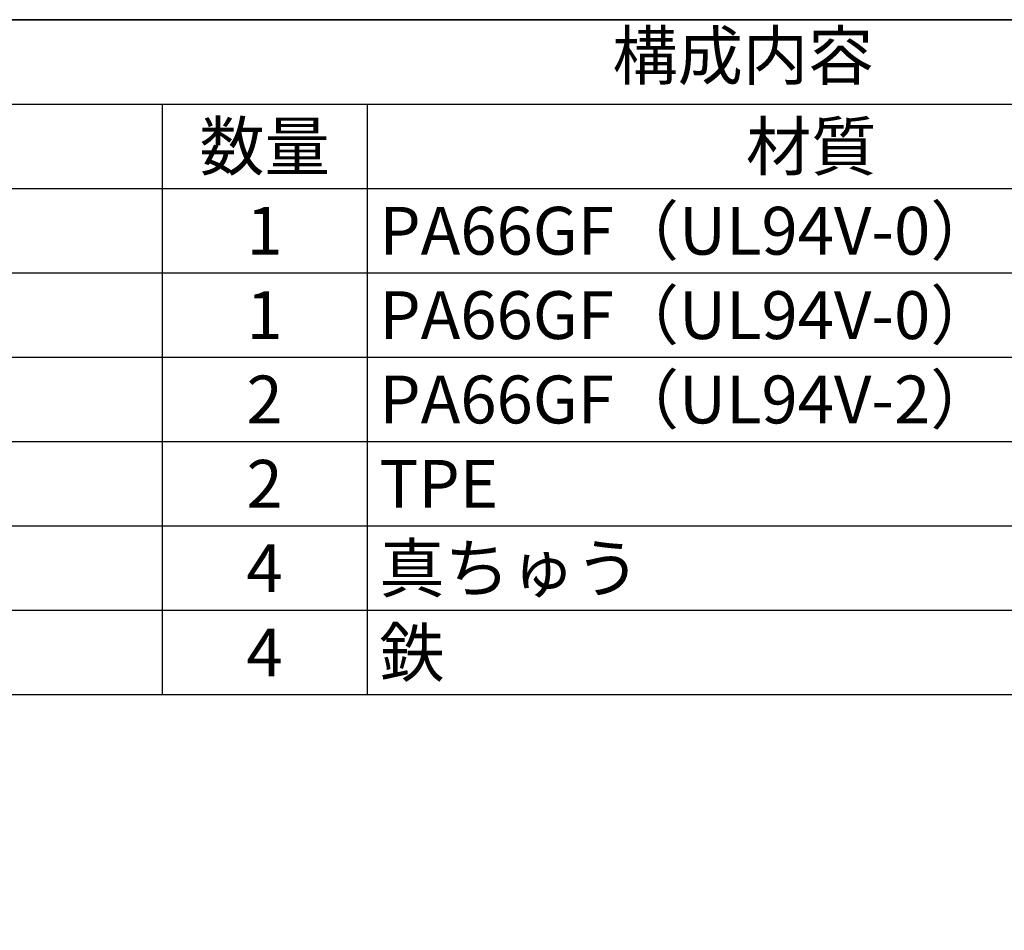
# Model space of a CAD drawing. Units: millimetres. Extents: x 136 to 539, y -41 to 239.
# Drawn here: x 379 to 451, y 172 to 239 of the extents above; entities that cross this region are included whole.
import ezdxf

# ---------------------------------------------------------------- set-up
doc = ezdxf.new("R2010")
doc.units = ezdxf.units.MM
doc.styles.add('ACISOTS', font='isocp.shx', dxfattribs={"height": 1, "bigfont": 'extfont.shx'})

# ---------------------------------------------------------------- blocks, each defined once
blk = doc.blocks.new('TK-A3')
blk.add_lwpolyline([(0, 0), (403, 0), (403, 280), (0, 280)], close=True)
blk = doc.blocks.new('*S34')
at = {"color": 1}
for p, q in [((323.926, 238.805), (538.926, 238.805)), ((323.926, 232.63), (538.926, 232.63)), ((388.926, 232.63), (388.926, 226.455)), ((403.926, 232.63), (403.926, 226.455)), ((323.926, 226.455), (538.926, 226.455)), ((388.926, 226.455), (388.926, 220.28)), ((403.926, 226.455), (403.926, 220.28)), ((323.926, 220.28), (538.926, 220.28)), ((388.926, 220.28), (388.926, 214.105)), ((403.926, 220.28), (403.926, 214.105)), ((323.926, 214.105), (538.926, 214.105)), ((388.926, 214.105), (388.926, 207.93)), ((403.926, 214.105), (403.926, 207.93)), ((323.926, 207.93), (538.926, 207.93)), ((388.926, 207.93), (388.926, 201.755)), ((403.926, 207.93), (403.926, 201.755)), ((323.926, 201.755), (538.926, 201.755)), ((388.926, 201.755), (388.926, 195.58)), ((403.926, 201.755), (403.926, 195.58)), ((323.926, 195.58), (538.926, 195.58)), ((388.926, 195.58), (388.926, 189.405)), ((403.926, 195.58), (403.926, 189.405))]:
    blk.add_line(p, q, dxfattribs=at)
at = {"color": 7}
for p, q in [((323.926, 238.805), (538.926, 238.805)), ((323.926, 189.405), (538.926, 189.405))]:
    blk.add_line(p, q, dxfattribs=at)
at = {"color": 2, "insert": (431.426, 235.718), "char_height": 3.5, "attachment_point": 5, "style": 'ACISOTS'}
blk.add_mtext('構成内容', dxfattribs=at)
at = {"color": 2, "char_height": 3.5, "style": 'ACISOTS'}
for s, insert, width, attachment_point in [('数量', (396.426, 231.28), 13.2, 2), ('材質', (436.426, 231.28), 63.2, 2), ('PA66GF（UL94V-0）・TPE', (404.826, 225.105), 63.2, 1), ('1', (396.426, 225.105), 13.2, 2), ('PA66GF（UL94V-0）・TPE', (404.826, 218.93), 63.2, 1), ('1', (396.426, 218.93), 13.2, 2), ('PA66GF（UL94V-2）', (404.826, 212.755), 63.2, 1), ('2', (396.426, 212.755), 13.2, 2), ('2', (396.426, 206.58), 13.2, 2), ('TPE', (404.826, 206.58), 63.2, 1), ('4', (396.426, 200.405), 13.2, 2), ('真ちゅう', (404.826, 200.405), 63.2, 1), ('鉄', (404.826, 194.23), 63.2, 1), ('4', (396.426, 194.23), 13.2, 2)]:
    blk.add_mtext(s, dxfattribs=dict(at, insert=insert, width=width, attachment_point=attachment_point))

msp = doc.modelspace()

# ---------------------------------------------------------------- block references
at = {"lineweight": 0}
msp.add_blockref('TK-A3', (135.926, -41.195), dxfattribs=at)
msp.add_blockref('*S34', (0, 0))

doc.saveas('drawing.dxf')
